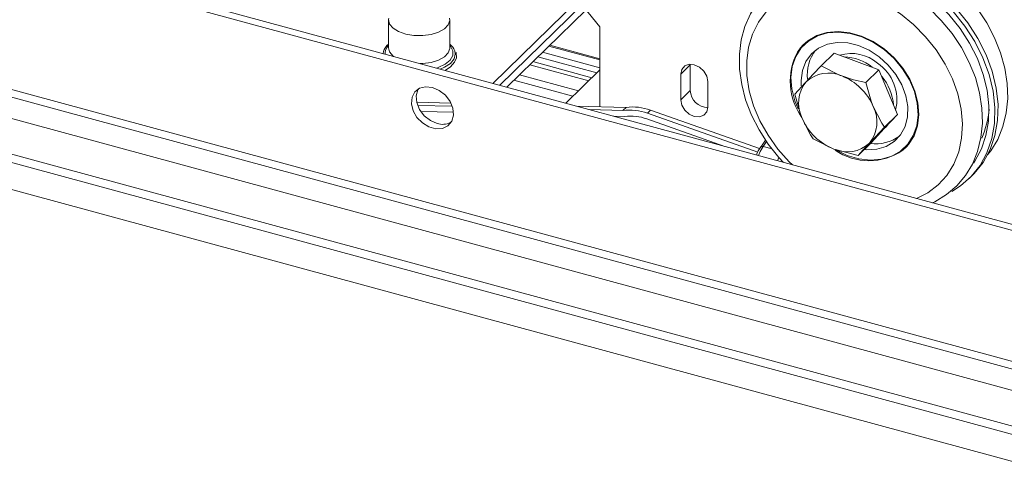
# Paper-space layout 'Sheet2' of a CAD drawing. Units: millimetres. Extents: x 0 to 420, y 0 to 297.
# Drawn here: x 317 to 324, y 269 to 273 of the extents above; entities that cross this region are included whole.
import ezdxf

# ---------------------------------------------------------------- set-up
doc = ezdxf.new("R2010")
doc.units = ezdxf.units.MM

psp = doc.layouts.new('Sheet2')

# ---------------------------------------------------------------- linework, layer by layer
at = {"color": 7, "linetype": 'Continuous', "lineweight": 18}
for p, q in [((390.6422, 252.9978), (295.0366, 278.9814)), ((390.6772, 253.032), (295.0716, 279.0155)), ((390.6422, 252.0335), (295.0366, 278.017)), ((295.0621, 277.9534), (390.6677, 251.9698)), ((295.6557, 277.6345), (390.9959, 251.7231)), ((341.6397, 264.8738), (295.5173, 277.4089)), ((341.5314, 264.8405), (295.409, 277.3755)), ((320.9007, 272.8409), (321.1219, 272.5665)), ((320.9624, 272.7644), (320.3329, 272.15)), ((320.3844, 272.136), (320.9914, 272.7285)), ((321.0204, 272.6925), (320.4359, 272.122)), ((319.5659, 272.617), (319.5659, 272.4112)), ((320.0159, 272.4112), (320.0159, 272.617)), ((321.1219, 272.5665), (321.1219, 271.9779)), ((321.1219, 272.2642), (320.6993, 272.3791)), ((321.1219, 272.3314), (320.7531, 272.4316)), ((322.8488, 272.3728), (322.7527, 272.2789)), ((322.8488, 272.3728), (323.0139, 272.3118)), ((321.0991, 272.2266), (320.6642, 272.3448)), ((323.0139, 272.3118), (323.179, 272.2507)), ((321.1219, 272.2488), (320.8708, 272.0038)), ((321.7888, 272.2862), (321.7188, 272.2179)), ((321.789, 272.2909), (321.7888, 272.2862)), ((321.7888, 272.2862), (321.7888, 272.0976)), ((323.179, 272.2507), (323.0829, 272.1569)), ((323.179, 272.2507), (323.2472, 272.0856)), ((320.9242, 272.0559), (320.4893, 272.1741)), ((320.9648, 272.0955), (320.5299, 272.2137)), ((321.7188, 272.2179), (321.7188, 272.0293)), ((321.9178, 271.9752), (321.9178, 272.1638)), ((321.7888, 272.0976), (321.7188, 272.0293)), ((323.2472, 272.0856), (323.3153, 271.9204)), ((320.0245, 272.005), (319.7729, 272.0112)), ((320.0342, 271.9814), (319.7799, 271.9877)), ((320.0432, 271.937), (319.8031, 271.9429)), ((321.3157, 271.9731), (320.9508, 271.9821)), ((321.2923, 271.9503), (321.0453, 271.9564)), ((321.2923, 271.9503), (321.3157, 271.9731)), ((321.4724, 271.9298), (321.4957, 271.9525)), ((322.2995, 271.6687), (321.4957, 271.9525)), ((321.3067, 271.9057), (321.2244, 271.9077)), ((322.0425, 271.6854), (321.4687, 271.888)), ((322.2861, 271.6424), (321.4724, 271.9298)), ((323.3153, 271.9204), (323.2183, 271.8162)), ((323.3153, 271.9204), (323.2192, 271.8266)), ((323.2183, 271.8162), (323.1214, 271.7121)), ((322.3438, 271.7316), (322.3076, 271.6807)), ((322.695, 271.7403), (322.8466, 271.666)), ((322.3909, 271.6669), (322.3254, 271.6847)), ((323.1214, 271.7121), (323.0252, 271.6182)), ((323.8434, 271.4478), (323.8667, 271.4706))]:
    psp.add_line(p, q, dxfattribs=at)
at = {"color": 174, "linetype": 'Continuous', "lineweight": 18}
for p, q in [((341.2143, 264.7283), (295.4838, 277.1568)), ((319.5248, 272.3697), (319.5272, 272.3851)), ((319.5733, 272.3817), (319.5659, 272.4112)), ((321.1219, 272.3225), (320.7459, 272.4246)), ((321.0634, 272.1918), (320.6285, 272.31)), ((321.0404, 272.1694), (320.6055, 272.2876)), ((322.3509, 271.7205), (322.3254, 271.6847)), ((323.3845, 271.6853), (323.355, 271.6572)), ((322.4323, 271.5794), (322.4419, 271.6031)), ((322.4669, 271.5773), (322.4643, 271.5707))]:
    psp.add_line(p, q, dxfattribs=at)
at = {"color": 7, "linetype": 'Continuous', "lineweight": 18, "flags": 128}
for points in [[(323.9792, 271.6241), (324.0025, 271.6519), (324.0538, 271.7372), (324.0921, 271.8309), (324.1169, 271.9316), (324.1278, 272.038), (324.1245, 272.1484), (324.107, 272.2612), (324.0756, 272.3745), (324.0308, 272.4864), (323.9733, 272.5951), (323.904, 272.6989), (323.8241, 272.7961), (323.7349, 272.8853), (323.6376, 272.965), (323.5394, 273.0306), (323.5173, 273.0435)], [(322.6655, 272.9837), (322.6101, 272.9712), (322.5141, 272.9338), (322.427, 272.8831), (322.3502, 272.8201), (322.2847, 272.746), (322.2315, 272.662), (322.1912, 272.5696), (322.1643, 272.4699), (322.1512, 272.3642), (322.1523, 272.2543), (322.1676, 272.1417), (322.1968, 272.0284), (322.2396, 271.9162), (322.2952, 271.8069), (322.3628, 271.7022), (322.4411, 271.6039), (322.4765, 271.5675)], [(323.2882, 272.9587), (323.3931, 272.9042), (323.5011, 272.833), (323.6022, 272.75), (323.6947, 272.6566), (323.777, 272.5545), (323.8473, 272.4457), (323.9047, 272.3321), (323.9478, 272.2157), (323.9761, 272.0988), (323.9889, 271.9833), (323.9861, 271.8714), (323.9677, 271.7651), (323.934, 271.6665), (323.8856, 271.5771), (323.8745, 271.5609)], [(323.3158, 272.9896), (323.408, 272.9405), (323.5215, 272.8655), (323.6277, 272.7781), (323.7249, 272.6798), (323.8112, 272.5724), (323.8851, 272.4579), (323.9451, 272.3384), (323.9904, 272.216), (324.0199, 272.093), (324.0332, 271.9716), (324.03, 271.854), (324.0104, 271.7424), (323.9748, 271.6388), (323.9237, 271.545), (323.8582, 271.4628), (323.7794, 271.3937), (323.7171, 271.3538)], [(323.3418, 273.0111), (323.4314, 272.9633), (323.5448, 272.8883), (323.6511, 272.8008), (323.7482, 272.7025), (323.8345, 272.5952), (323.9084, 272.4807), (323.9685, 272.3612), (324.0137, 272.2388), (324.0432, 272.1158), (324.0565, 271.9944), (324.0533, 271.8768), (324.0338, 271.7652), (323.9981, 271.6616), (323.947, 271.5678), (323.8815, 271.4856), (323.8667, 271.4706)], [(323.5737, 271.2693), (323.5919, 271.2769), (323.6775, 271.3296), (323.7527, 271.3944), (323.8163, 271.4701), (323.8675, 271.5554), (323.9058, 271.649), (323.9306, 271.7498), (323.9415, 271.8562), (323.9382, 271.9666), (323.9207, 272.0794), (323.8893, 272.1927), (323.8445, 272.3046), (323.787, 272.4133), (323.7177, 272.5171), (323.6379, 272.6143), (323.5486, 272.7035), (323.4513, 272.7832), (323.3531, 272.8487), (323.331, 272.8617)], [(319.5733, 272.5875), (319.566, 272.6202), (319.5675, 272.6309)], [(320.0143, 272.6309), (320.0158, 272.6137), (320.0049, 272.5812), (319.9767, 272.5516), (319.9334, 272.5273), (319.8786, 272.5102), (319.8167, 272.5018), (319.7526, 272.5028), (319.6917, 272.5129), (319.6388, 272.5315), (319.5983, 272.5571), (319.5733, 272.5875)], [(323.1377, 272.4524), (323.053, 272.4927), (322.9666, 272.5181), (322.8812, 272.5278), (322.7998, 272.5214), (322.7253, 272.4992), (322.66, 272.4619), (322.6063, 272.4108), (322.566, 272.3476), (322.5404, 272.2744), (322.5305, 272.1939), (322.5365, 272.1086), (322.5582, 272.0215), (322.5825, 271.9611)], [(322.6172, 272.4306), (322.6549, 272.4643), (322.7205, 272.5025), (322.7955, 272.5254), (322.8774, 272.5323), (322.9635, 272.523), (323.0508, 272.4979), (323.1364, 272.4576), (323.2172, 272.4037)], [(322.6067, 272.1329), (322.6056, 272.1718), (322.6155, 272.2457), (322.6411, 272.3119), (322.6814, 272.3675), (322.7346, 272.4104), (322.7987, 272.4388), (322.871, 272.4516), (322.9485, 272.4481), (323.0281, 272.4286), (323.1065, 272.3938), (323.1805, 272.3452)], [(322.875, 271.6517), (322.9452, 271.6195), (323.0316, 271.594), (323.117, 271.5843), (323.1984, 271.5907), (323.2729, 271.6129), (323.3382, 271.6503), (323.3919, 271.7014), (323.4322, 271.7646), (323.4578, 271.8377), (323.4677, 271.9183), (323.4617, 272.0036), (323.44, 272.0906), (323.4032, 272.1765), (323.3526, 272.2583), (323.2901, 272.3332), (323.2176, 272.3986), (323.1377, 272.4524)], [(319.9826, 272.2452), (320.0224, 272.2712), (320.0521, 272.3054), (320.0648, 272.3394), (320.0626, 272.3768), (320.0623, 272.3775)], [(323.2172, 272.4037), (323.2907, 272.338), (323.3542, 272.2627), (323.4056, 272.1803), (323.4432, 272.0937), (323.4656, 272.0058), (323.4722, 271.9196), (323.4626, 271.8381), (323.4373, 271.764), (323.3971, 271.6999), (323.3845, 271.6853)], [(323.1805, 272.3452), (323.2471, 272.2848), (323.3036, 272.215), (323.3475, 272.1387), (323.3772, 272.0591), (323.3915, 271.9792), (323.3896, 271.9026), (323.3718, 271.8322), (323.3387, 271.771), (323.2917, 271.7215), (323.2327, 271.6856), (323.1642, 271.665), (323.0889, 271.6603), (323.0697, 271.6616)], [(321.9178, 272.1638), (321.9103, 272.2027), (321.8887, 272.2399), (321.8564, 272.2696), (321.8183, 272.2872), (321.7803, 272.2903), (321.748, 272.2781), (321.7264, 272.2527), (321.7188, 272.2179)], [(322.7527, 272.2789), (322.6954, 272.2183), (322.6422, 272.1616)], [(322.9043, 272.2047), (322.8926, 272.2091), (322.7527, 272.2789)], [(322.6422, 272.1616), (322.6353, 272.1542), (322.5587, 272.0706)], [(323.0829, 272.1569), (322.9922, 272.1772), (322.9043, 272.2047)], [(323.1375, 271.9785), (323.1217, 272.0198), (323.0829, 272.1569)], [(319.8887, 272.1199), (319.8385, 272.1255), (319.7936, 272.1141), (319.7591, 272.0872), (319.7387, 272.0475), (319.7345, 271.9995), (319.747, 271.9482), (319.7748, 271.8993), (319.815, 271.858), (319.8632, 271.8289), (319.9142, 271.815), (319.9624, 271.818), (320.0026, 271.8374), (320.0304, 271.8711), (320.043, 271.9156), (320.0387, 271.966), (320.0183, 272.0168), (319.9838, 272.0625), (319.939, 272.0981), (319.8887, 272.1199)], [(319.9237, 271.8541), (319.8735, 271.8759), (319.8286, 271.9115), (319.7941, 271.9573), (319.7737, 272.008), (319.7695, 272.0584), (319.782, 272.1029), (319.7849, 272.1082)], [(321.7188, 272.0293), (321.7264, 271.9903), (321.748, 271.9532), (321.7803, 271.9235), (321.8183, 271.9058), (321.8564, 271.9028), (321.8887, 271.9149), (321.9103, 271.9404), (321.9178, 271.9752)], [(322.5587, 272.0706), (322.5975, 271.9335), (322.6133, 271.8922)], [(323.2192, 271.8266), (323.1992, 271.8578), (323.1375, 271.9785)], [(322.6133, 271.8922), (322.675, 271.7715), (322.695, 271.7403)], [(323.1087, 271.7092), (323.1156, 271.7167), (323.2192, 271.8266)], [(323.2444, 271.8442), (323.2323, 271.8299), (323.2261, 271.8235)], [(322.8466, 271.666), (322.8584, 271.6618), (323.0252, 271.6182)], [(323.0252, 271.6182), (323.0629, 271.6597), (323.1087, 271.7092)]]:
    psp.add_lwpolyline(points, dxfattribs=at)
at = {"color": 174, "linetype": 'Continuous', "lineweight": 18, "flags": 128}
for points in [[(322.6649, 272.8467), (322.5917, 272.8291), (322.5005, 272.7925), (322.4191, 272.7415), (322.3489, 272.6772), (322.2915, 272.6008), (322.2477, 272.5138), (322.2186, 272.4179), (322.2047, 272.315), (322.2063, 272.207), (322.2233, 272.096), (322.2554, 271.9843), (322.3019, 271.874), (322.3621, 271.7673), (322.4346, 271.6661), (322.5181, 271.5726), (322.5413, 271.5498)], [(323.4568, 271.301), (323.5397, 271.3434), (323.6157, 271.4012), (323.6797, 271.4717), (323.7304, 271.5536), (323.7669, 271.6453), (323.7884, 271.745), (323.7946, 271.8507), (323.7853, 271.9604), (323.7607, 272.072), (323.7213, 272.1833), (323.6678, 272.2921), (323.6013, 272.3963), (323.5231, 272.4939), (323.4347, 272.5829), (323.3378, 272.6618), (323.2343, 272.7288)], [(319.6013, 272.3489), (319.5983, 272.3514), (319.5733, 272.3817)], [(320.0159, 272.4112), (320.0158, 272.408), (320.0049, 272.3755), (319.9767, 272.3459), (319.9334, 272.3216), (319.8786, 272.3045), (319.8167, 272.2961), (319.7979, 272.2954)], [(320.0159, 272.4305), (320.022, 272.4235), (320.0394, 272.3895), (320.0383, 272.3544), (320.0189, 272.3208), (319.9826, 272.2911), (319.932, 272.2675), (319.9178, 272.2628)], [(320.0534, 272.3889), (320.0571, 272.3657), (320.0477, 272.3302), (320.0209, 272.2972), (319.9783, 272.2689), (319.9466, 272.255)], [(322.5784, 272.3804), (322.6011, 272.4123), (322.6172, 272.4306)], [(322.3254, 271.6847), (322.3037, 271.6485), (322.2908, 271.6179)]]:
    psp.add_lwpolyline(points, dxfattribs=at)
at = {"color": 7, "linetype": 'Continuous', "lineweight": 18}
for centre, radius, start, end in [((319.6344, 272.3499), 0.1128, 127.38676, 161.81736), ((319.9465, 272.3488), 0.1142, 20.56702, 52.58139), ((322.9848, 272.1661), 0.4593, 152.19641, 215.66429), ((322.9578, 272.21), 0.3076, 142.97368, 185.57159), ((322.9776, 272.0804), 0.2898, 48.76215, 107.32346), ((322.9109, 271.9959), 0.3497, 51.39528, 88.04526), ((322.9862, 272.0295), 0.3249, 346.35536, 55.84837), ((322.8054, 271.9877), 0.2384, 65.50135, 133.19769), ((322.8378, 272.0044), 0.251, 141.22625, 206.55088), ((322.7556, 271.818), 0.4143, 22.79227, 68.97024), ((322.9259, 271.9655), 0.3612, 4.03867, 40.79585), ((321.9213, 272.103), 0.1326, 182.31222, 268.45299), ((321.3406, 271.5737), 0.3796, 69.68565, 97.29963), ((321.3639, 271.5965), 0.3796, 69.68565, 97.29963), ((322.913, 271.8663), 0.251, 321.22625, 26.55088), ((321.3526, 271.5753), 0.3336, 69.64615, 97.91111), ((322.9952, 272.0527), 0.4143, 202.79227, 248.97024), ((319.9638, 271.9784), 0.1306, 252.11523, 295.49368), ((323.1511, 272.0141), 0.3105, 263.2874, 305.42123), ((322.4598, 271.5637), 0.192, 141.74732, 162.4113), ((322.3193, 271.6696), 0.0163, 68.20085, 135.20587), ((322.9455, 271.883), 0.2384, 245.50135, 313.19769), ((323.106, 272.0198), 0.4399, 235.28747, 304.47935)]:
    psp.add_arc(centre, radius, start, end, dxfattribs=at)
at = {"color": 174, "linetype": 'Continuous', "lineweight": 18}
for centre, radius, start, end in [((319.6196, 272.3728), 0.0788, 132.94293, 185.54534), ((323.3557, 272.0077), 0.6367, 335.76242, 355.5874)]:
    psp.add_arc(centre, radius, start, end, dxfattribs=at)

doc.saveas('drawing.dxf')
